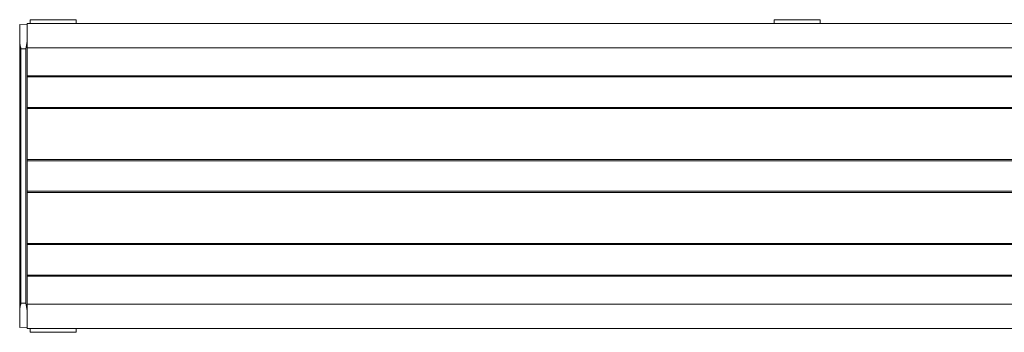
# Model space of a CAD drawing. Units: inches. Extents: x -91 to 10638, y 60 to 10919.
# Drawn here: x 151 to 312, y 3574 to 3625 of the extents above; entities that cross this region are included whole.
import ezdxf

# ---------------------------------------------------------------- set-up
doc = ezdxf.new("R2010")
doc.units = ezdxf.units.IN
doc.header["$MEASUREMENT"] = 0
doc.layers.add('SIMON-PROtec_02', color=82, linetype='Continuous', lineweight=15)

msp = doc.modelspace()

# ---------------------------------------------------------------- linework, layer by layer
at = {"layer": 'SIMON-PROtec_02'}
for p, q in [((151, 3621.55868), (151, 3624.28827)), ((151, 3624.28827), (152.2, 3624.24636)), ((152.2, 3624.43827), (977.2, 3624.43827)), ((152.2, 3624.43827), (152.2, 3620.43827)), ((152.735, 3625.06827), (160.265, 3625.06827)), ((152.735, 3625.06827), (152.735, 3624.43827)), ((160.265, 3625.06827), (160.265, 3624.43827)), ((274.635, 3625.06827), (282.165, 3625.06827)), ((274.635, 3625.06827), (274.635, 3624.43827)), ((282.165, 3625.06827), (282.165, 3624.43827)), ((151, 3577.31785), (151, 3621.55868)), ((151.20698, 3620.28827), (151.20698, 3578.58827)), ((152.00698, 3620.28827), (151.20698, 3620.28827)), ((152.00698, 3578.58827), (152.00698, 3620.28827)), ((152.2, 3620.43827), (977.2, 3620.43827)), ((152.2, 3615.88827), (152.2, 3620.43827)), ((152.2, 3615.88827), (977.2, 3615.88827)), ((152.2, 3615.68827), (152.2, 3615.88827)), ((152.2, 3615.68827), (977.2, 3615.68827)), ((152.2, 3610.68827), (152.2, 3615.68827)), ((152.2, 3610.48827), (152.2, 3610.68827)), ((152.2, 3610.68827), (977.2, 3610.68827)), ((152.2, 3610.48827), (977.2, 3610.48827)), ((152.2, 3602.13827), (152.2, 3610.48827)), ((152.2, 3602.13827), (977.2, 3602.13827)), ((152.2, 3601.93827), (152.2, 3602.13827)), ((152.2, 3601.93827), (977.2, 3601.93827)), ((152.2, 3596.93827), (152.2, 3601.93827)), ((152.2, 3596.73827), (152.2, 3596.93827)), ((152.2, 3596.93827), (977.2, 3596.93827)), ((152.2, 3596.73827), (977.2, 3596.73827)), ((152.2, 3588.38827), (152.2, 3596.73827)), ((152.2, 3588.38827), (977.2, 3588.38827)), ((152.2, 3588.18827), (152.2, 3588.38827)), ((152.2, 3588.18827), (977.2, 3588.18827)), ((152.2, 3583.18827), (152.2, 3588.18827)), ((152.2, 3582.98827), (152.2, 3583.18827)), ((152.2, 3583.18827), (977.2, 3583.18827)), ((152.2, 3582.98827), (977.2, 3582.98827)), ((152.2, 3578.43827), (152.2, 3582.98827)), ((151, 3574.58827), (151, 3577.31785)), ((151.20698, 3578.58827), (152.00698, 3578.58827)), ((977.2, 3578.43827), (152.2, 3578.43827)), ((152.2, 3578.43827), (152.2, 3574.43827)), ((152.2, 3574.63017), (151, 3574.58827)), ((152.2, 3574.43827), (977.2, 3574.43827)), ((152.735, 3573.80827), (152.735, 3574.43827)), ((160.265, 3573.80827), (160.265, 3574.43827)), ((160.265, 3573.80827), (152.735, 3573.80827))]:
    msp.add_line(p, q, dxfattribs=at)
for points, knots in [([(151.20698, 3620.28827), (151.15914, 3620.5022), (151.10154, 3620.75811), (151.03143, 3621.15026), (151.00202, 3621.36344), (151.00004, 3621.5453), (151, 3621.55196), (151, 3621.55868)], [0, 0, 0, 0, 0.0657660744, 0.0657660744, 0.1211140619, 0.1211140619, 0.1231980076, 0.1231980076, 0.1231980076, 0.1231980076]), ([(151, 3577.31785), (151, 3577.32457), (151.00004, 3577.33123), (151.00202, 3577.51309), (151.03143, 3577.72627), (151.10154, 3578.11842), (151.15914, 3578.37434), (151.20698, 3578.58827)], [0.2358950651, 0.2358950651, 0.2358950651, 0.2358950651, 0.2379790108, 0.2379790108, 0.2933269983, 0.2933269983, 0.3590930727, 0.3590930727, 0.3590930727, 0.3590930727])]:
    msp.add_open_spline(points, degree=3, knots=knots, dxfattribs=at)
for points in [[(152.2, 3621.50958), (152.20026, 3621.13058), (152.09372, 3620.67482), (152.00698, 3620.28827)], [(152.00698, 3578.58827), (152.09372, 3578.20172), (152.20026, 3577.74595), (152.2, 3577.36695)]]:
    msp.add_open_spline(points, degree=3, dxfattribs=at)

doc.saveas('drawing.dxf')
